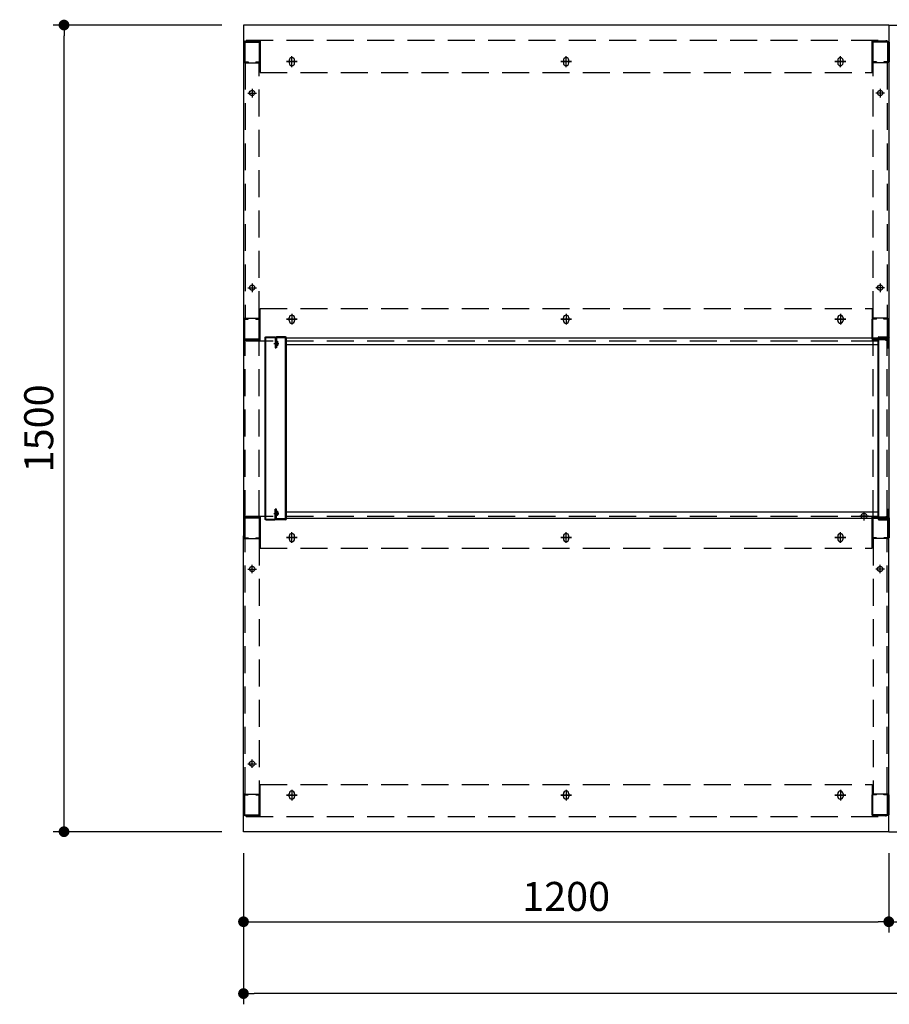
# Model space of a CAD drawing. Units: millimetres. Extents: x 379 to 7931, y 874 to 5416.
# Drawn here: x 688 to 2305, y 3585 to 5416 of the extents above; entities that cross this region are included whole.
import ezdxf

# ---------------------------------------------------------------- set-up
doc = ezdxf.new("R2010")
doc.units = ezdxf.units.MM
doc.header["$LTSCALE"] = 20
for name, pattern in [('AM_ISO08W050x2', [9, 6, -0.75, 1.5, -0.75]), ('CENTER', [2, 1.25, -0.25, 0.25, -0.25]), ('CENTER2', [1.125, 0.75, -0.125, 0.125, -0.125]), ('DASHED', [0.75, 0.5, -0.25]), ('DASHED2', [0.375, 0.25, -0.125]), ('HIDDEN', [9.525, 6.35, -3.175])]:
    doc.linetypes.add(name, pattern=pattern)
for name, color, linetype in [('1', 75, 'Continuous'), ('2', 151, 'Continuous'), ('6', 53, 'Continuous'), ('SCALE', 7, 'Continuous'), ('側面パネル', 151, 'Continuous')]:
    doc.layers.add(name, color=color, linetype=linetype)
doc.layers.add('dimension', color=9, linetype='Continuous', lineweight=9)
doc.dimstyles.new('Standard$0', dxfattribs={"dimscale": 20, "dimtxt": 2.7, "dimasz": 1, "dimexe": 1, "dimexo": 2, "dimgap": 1, "dimtad": 1, "dimdec": 4, "dimdsep": 46, "dimtxsty": 'Standard', "dimblk": 'DOT', "dimcen": 0, "dimazin": 2, "dimtm": 1e-09, "dimtfac": 1, "dimtdec": 4, "dimtmove": 0, "dimatfit": 1, "dimldrblk": 'OPEN30', "dimfxl": 1, "dimtolj": 1, "dimarcsym": 0})

# ---------------------------------------------------------------- blocks, each defined once
blk = doc.blocks.new('_Dot')
at = {"color": 0, "linetype": 'ByBlock', "lineweight": -2}
blk.add_line((-0.5, 0), (-1, 0), dxfattribs=at)
at = {"color": 0, "linetype": 'ByBlock', "const_width": 0.5}
blk.add_lwpolyline([(-0.25, 0, 1), (0.25, 0, 1)], format="xyb", close=True, dxfattribs=at)
blk = doc.blocks.new('*D67')
at = {"layer": 'Defpoints', "color": 0, "ltscale": 8, "transparency": 16777216}
for p in [(770.4, 5405.9), (1104.2, 5405.9), (1104.2, 3905.9)]:
    blk.add_point(p, dxfattribs=at)
at = {"layer": 'dimension', "color": 0, "lineweight": -2, "ltscale": 8, "transparency": 16777216}
for p, q in [((1064.2, 5405.9), (750.4, 5405.9)), ((770.4, 3925.9), (770.4, 5385.9)), ((1064.2, 3905.9), (750.4, 3905.9))]:
    blk.add_line(p, q, dxfattribs=at)
at = {"layer": 'dimension', "color": 0, "lineweight": -2, "ltscale": 8, "transparency": 16777216, "xscale": 20, "yscale": 20, "zscale": 20}
for p, rotation in [((770.4, 5405.9), 90), ((770.4, 3905.9), 270)]:
    blk.add_blockref('_Dot', p, dxfattribs=dict(at, rotation=rotation))
at = {"layer": 'dimension', "color": 0, "ltscale": 8, "transparency": 16777216, "insert": (723.4, 4655.9), "char_height": 54, "attachment_point": 5, "rotation": 90}
blk.add_mtext('\\A1;1500', dxfattribs=at)
blk = doc.blocks.new('_Open30')
at = {"color": 0, "linetype": 'ByBlock', "lineweight": -2}
for p, q in [((-1, 0.268), (0, 0)), ((0, 0), (-1, -0.268)), ((0, 0), (-1, 0))]:
    blk.add_line(p, q, dxfattribs=at)
blk = doc.blocks.new('*D68')
at = {"layer": 'Defpoints', "color": 0, "ltscale": 8, "transparency": 16777216}
for p in [(1104.2, 3905.9), (2304.2, 3905.9), (2304.2, 3738.5)]:
    blk.add_point(p, dxfattribs=at)
at = {"layer": 'dimension', "color": 0, "lineweight": -2, "ltscale": 8, "transparency": 16777216}
for p, q in [((1104.2, 3865.9), (1104.2, 3718.5)), ((2304.2, 3865.9), (2304.2, 3718.5)), ((1124.2, 3738.5), (2284.2, 3738.5))]:
    blk.add_line(p, q, dxfattribs=at)
at = {"layer": 'dimension', "color": 0, "lineweight": -2, "ltscale": 8, "transparency": 16777216, "xscale": 20, "yscale": 20, "zscale": 20, "rotation": 180}
blk.add_blockref('_Dot', (1104.2, 3738.5), dxfattribs=at)
at = {"layer": 'dimension', "color": 0, "lineweight": -2, "ltscale": 8, "transparency": 16777216, "xscale": 20, "yscale": 20, "zscale": 20}
blk.add_blockref('_Dot', (2304.2, 3738.5), dxfattribs=at)
at = {"layer": 'dimension', "color": 0, "ltscale": 8, "transparency": 16777216, "insert": (1704.2, 3785.5), "char_height": 54, "attachment_point": 5}
blk.add_mtext('\\A1;1200', dxfattribs=at)
blk = doc.blocks.new('A$C5FF627D6')
for p, q in [((5.7, 338.8), (5.7, 320)), ((5.7, 338.4), (5.7, 320)), ((24.5, 340), (6.9, 340)), ((6.9, 338.8), (6.9, 320)), ((24.5, 338.8), (6.9, 338.8)), ((24.5, 1.2), (24.5, 338.8)), ((25.7, 1.2), (25.7, 338.8)), ((6.9, 320), (5.7, 320)), ((5.7, 1.6), (5.7, 20)), ((5.7, 1.2), (5.7, 20)), ((5.7, 20), (6.9, 20)), ((6.9, 1.2), (6.9, 20)), ((24.5, 1.2), (6.9, 1.2)), ((24.5, 0), (6.9, 0))]:
    blk.add_line(p, q)
at = {"color": 0}
for p, q in [((5.7, 331.5), (6.9, 331.5)), ((5.7, 324.5), (6.9, 324.5)), ((5.7, 15.5), (6.9, 15.5)), ((5.7, 8.5), (6.9, 8.5))]:
    blk.add_line(p, q, dxfattribs=at)
for centre, start, end in [((6.9, 338.8), 90, 180), ((24.5, 338.8), 0, 90), ((6.9, 1.2), 180, 270), ((24.5, 1.2), 270, 0)]:
    blk.add_arc(centre, 1.2, start, end)
at = {"layer": 'SCALE', "color": 0}
for p, q in [((1.8, 325.6), (1.8, 330.4)), ((2.1, 331), (3.1, 332.2)), ((3.1, 323.7), (3.1, 332.2)), ((2.1, 325), (3.1, 323.7)), ((1.8, 14.4), (1.8, 9.6)), ((2.1, 15), (3.1, 16.2)), ((2.1, 9), (3.1, 7.7)), ((3.1, 16.2), (3.1, 7.7))]:
    blk.add_line(p, q, dxfattribs=at)
at = {"layer": 'SCALE'}
for p, q in [((3.1, 332.2), (5.7, 332.2)), ((3.1, 323.7), (5.7, 323.7)), ((3.1, 16.2), (5.7, 16.2)), ((3.1, 7.7), (5.7, 7.7))]:
    blk.add_line(p, q, dxfattribs=at)
at = {"layer": 'SCALE', "color": 2, "linetype": 'DASHED2', "ltscale": 0.1}
for p, q in [((4.3, 323.7), (4.3, 332.2)), ((4.3, 16.2), (4.3, 7.7))]:
    blk.add_line(p, q, dxfattribs=at)
at = {"layer": 'SCALE', "color": 2, "linetype": 'CENTER2', "ltscale": 0.2}
for p, q in [((9.6, 328), (0, 328)), ((9.6, 12), (0, 12))]:
    blk.add_line(p, q, dxfattribs=at)
at = {"layer": 'SCALE', "color": 0}
for centre, start, end in [((2.8, 330.4), 139.0856, 180), ((2.8, 325.6), 180, 220.9144), ((2.8, 14.4), 139.0856, 180), ((2.8, 9.6), 180, 220.9144)]:
    blk.add_arc(centre, 1, start, end, dxfattribs=at)
blk = doc.blocks.new('*D83')
at = {"layer": 'Defpoints', "color": 0, "ltscale": 8, "transparency": 16777216}
for p in [(2304.2, 3905.9), (3504.2, 3905.9), (2304.2, 3738.5)]:
    blk.add_point(p, dxfattribs=at)
at = {"layer": 'dimension', "color": 0, "lineweight": -2, "ltscale": 8, "transparency": 16777216}
for p, q in [((2304.2, 3865.9), (2304.2, 3718.5)), ((3504.2, 3865.9), (3504.2, 3718.5)), ((3484.2, 3738.5), (2324.2, 3738.5))]:
    blk.add_line(p, q, dxfattribs=at)
at = {"layer": 'dimension', "color": 0, "lineweight": -2, "ltscale": 8, "transparency": 16777216, "xscale": 20, "yscale": 20, "zscale": 20, "rotation": 180}
blk.add_blockref('_Dot', (2304.2, 3738.5), dxfattribs=at)
at = {"layer": 'dimension', "color": 0, "lineweight": -2, "ltscale": 8, "transparency": 16777216, "xscale": 20, "yscale": 20, "zscale": 20}
blk.add_blockref('_Dot', (3504.2, 3738.5), dxfattribs=at)
at = {"layer": 'dimension', "color": 0, "ltscale": 8, "transparency": 16777216, "insert": (2904.2, 3785.5), "char_height": 54, "attachment_point": 5}
blk.add_mtext('\\A1;1200', dxfattribs=at)
blk = doc.blocks.new('*D95')
at = {"layer": 'Defpoints', "color": 0, "ltscale": 8, "transparency": 16777216}
for p in [(1104.2, 3905.9), (4104.2, 3906.9), (1104.2, 3604.9)]:
    blk.add_point(p, dxfattribs=at)
at = {"layer": 'dimension', "color": 0, "lineweight": -2, "ltscale": 8, "transparency": 16777216}
for p, q in [((1104.2, 3865.9), (1104.2, 3584.9)), ((4104.2, 3866.9), (4104.2, 3584.9)), ((4084.2, 3604.9), (1124.2, 3604.9))]:
    blk.add_line(p, q, dxfattribs=at)
at = {"layer": 'dimension', "color": 0, "lineweight": -2, "ltscale": 8, "transparency": 16777216, "xscale": 20, "yscale": 20, "zscale": 20, "rotation": 180}
blk.add_blockref('_Dot', (1104.2, 3604.9), dxfattribs=at)
at = {"layer": 'dimension', "color": 0, "lineweight": -2, "ltscale": 8, "transparency": 16777216, "xscale": 20, "yscale": 20, "zscale": 20}
blk.add_blockref('_Dot', (4104.2, 3604.9), dxfattribs=at)
at = {"layer": 'dimension', "color": 0, "ltscale": 8, "transparency": 16777216, "insert": (2604.2, 3651.9), "char_height": 54, "attachment_point": 5}
blk.add_mtext('\\A1;3000', dxfattribs=at)

msp = doc.modelspace()

# ---------------------------------------------------------------- linework, layer by layer
at = {"layer": '1', "linetype": 'Continuous'}
for p, q in [((1105.17974, 5374.29962), (1105.17974, 5337.49962)), ((1106.77974, 5375.89962), (1133.57974, 5375.89962)), ((1106.77974, 5374.29962), (1133.57974, 5374.29962)), ((1106.77974, 5374.29962), (1106.77974, 5337.49962)), ((1133.57974, 5374.29962), (1133.57974, 5337.49962)), ((1135.17974, 5374.29962), (1135.17974, 5337.49962)), ((2273.17974, 5374.29962), (2273.17974, 5337.49962)), ((2301.57974, 5375.89962), (2274.77974, 5375.89962)), ((2301.57974, 5374.29962), (2274.77974, 5374.29962)), ((2274.77974, 5374.29962), (2274.77974, 5337.49962)), ((2301.57974, 5374.29962), (2301.57974, 5337.49962)), ((2303.17974, 5374.29962), (2303.17974, 5337.49962)), ((2305.17974, 5374.29962), (2305.17974, 5337.49962)), ((1106.57974, 5335.89962), (1113.17974, 5335.89962)), ((1106.57974, 5335.89962), (1133.77974, 5335.89962)), ((1106.77974, 5337.49962), (1113.17974, 5337.49962)), ((1113.17974, 5337.49962), (1113.17974, 5335.89962)), ((1127.17974, 5337.49962), (1133.57974, 5337.49962)), ((1127.17974, 5337.49962), (1127.17974, 5335.89962)), ((1127.17974, 5335.89962), (1133.77974, 5335.89962)), ((2281.17974, 5335.89962), (2274.57974, 5335.89962)), ((2301.77974, 5335.89962), (2274.57974, 5335.89962)), ((2281.17974, 5337.49962), (2274.77974, 5337.49962)), ((2281.17974, 5337.49962), (2281.17974, 5335.89962)), ((2301.57974, 5337.49962), (2295.17974, 5337.49962)), ((2295.17974, 5337.49962), (2295.17974, 5335.89962)), ((2301.77974, 5335.89962), (2295.17974, 5335.89962)), ((1105.17974, 4822.49962), (1105.17974, 4859.29962)), ((1106.57974, 4860.89962), (1113.17974, 4860.89962)), ((1106.57974, 4860.89962), (1133.77974, 4860.89962)), ((1106.77974, 4822.49962), (1106.77974, 4859.29962)), ((1106.77974, 4859.29962), (1113.17974, 4859.29962)), ((1113.17974, 4859.29962), (1113.17974, 4860.89962)), ((1127.17974, 4860.89962), (1133.77974, 4860.89962)), ((1127.17974, 4859.29962), (1127.17974, 4860.89962)), ((1127.17974, 4859.29962), (1133.57974, 4859.29962)), ((1133.57974, 4822.49962), (1133.57974, 4859.29962)), ((1135.17974, 4822.49962), (1135.17974, 4859.29962)), ((2273.17974, 4822.49962), (2273.17974, 4859.29962)), ((2281.17974, 4860.89962), (2274.57974, 4860.89962)), ((2301.77974, 4860.89962), (2274.57974, 4860.89962)), ((2281.17974, 4859.29962), (2274.77974, 4859.29962)), ((2274.77974, 4822.49962), (2274.77974, 4859.29962)), ((2281.17974, 4859.29962), (2281.17974, 4860.89962)), ((2301.77974, 4860.89962), (2295.17974, 4860.89962)), ((2295.17974, 4859.29962), (2295.17974, 4860.89962)), ((2301.57974, 4859.29962), (2295.17974, 4859.29962)), ((2301.57974, 4822.49962), (2301.57974, 4859.29962)), ((2303.17974, 4822.49962), (2303.17974, 4859.29962)), ((2305.17974, 4822.49962), (2305.17974, 4859.29962)), ((1106.77974, 4822.49962), (1133.57974, 4822.49962)), ((1106.77974, 4820.89962), (1133.57974, 4820.89962)), ((2301.57974, 4822.49962), (2274.77974, 4822.49962)), ((2301.57974, 4820.89962), (2274.77974, 4820.89962)), ((1105.17974, 4489.29962), (1105.17974, 4452.49962)), ((1106.77974, 4490.89962), (1133.57974, 4490.89962)), ((1106.77974, 4489.29962), (1133.57974, 4489.29962)), ((1106.77974, 4489.29962), (1106.77974, 4452.49962)), ((1133.57974, 4489.29962), (1133.57974, 4452.49962)), ((1135.17974, 4489.29962), (1135.17974, 4452.49962)), ((2273.17974, 4489.29962), (2273.17974, 4452.49962)), ((2301.57974, 4490.89962), (2274.77974, 4490.89962)), ((2301.57974, 4489.29962), (2274.77974, 4489.29962)), ((2274.77974, 4489.29962), (2274.77974, 4452.49962)), ((2301.57974, 4489.29962), (2301.57974, 4452.49962)), ((2303.17974, 4489.29962), (2303.17974, 4452.49962)), ((2305.17974, 4489.29962), (2305.17974, 4452.49962)), ((1106.57974, 4450.89962), (1113.17974, 4450.89962)), ((1106.57974, 4450.89962), (1133.77974, 4450.89962)), ((1106.77974, 4452.49962), (1113.17974, 4452.49962)), ((1113.17974, 4452.49962), (1113.17974, 4450.89962)), ((1127.17974, 4452.49962), (1133.57974, 4452.49962)), ((1127.17974, 4452.49962), (1127.17974, 4450.89962)), ((1127.17974, 4450.89962), (1133.77974, 4450.89962)), ((2281.17974, 4450.89962), (2274.57974, 4450.89962)), ((2301.77974, 4450.89962), (2274.57974, 4450.89962)), ((2281.17974, 4452.49962), (2274.77974, 4452.49962)), ((2281.17974, 4452.49962), (2281.17974, 4450.89962)), ((2301.57974, 4452.49962), (2295.17974, 4452.49962)), ((2295.17974, 4452.49962), (2295.17974, 4450.89962)), ((2301.77974, 4450.89962), (2295.17974, 4450.89962)), ((1105.17974, 3937.49962), (1105.17974, 3974.29962)), ((1106.57974, 3975.89962), (1113.17974, 3975.89962)), ((1106.57974, 3975.89962), (1133.77974, 3975.89962)), ((1106.77974, 3937.49962), (1106.77974, 3974.29962)), ((1106.77974, 3974.29962), (1113.17974, 3974.29962)), ((1113.17974, 3974.29962), (1113.17974, 3975.89962)), ((1127.17974, 3975.89962), (1133.77974, 3975.89962)), ((1127.17974, 3974.29962), (1127.17974, 3975.89962)), ((1127.17974, 3974.29962), (1133.57974, 3974.29962)), ((1133.57974, 3937.49962), (1133.57974, 3974.29962)), ((1135.17974, 3937.49962), (1135.17974, 3974.29962)), ((2273.17974, 3937.49962), (2273.17974, 3974.29962)), ((2281.17974, 3975.89962), (2274.57974, 3975.89962)), ((2301.77974, 3975.89962), (2274.57974, 3975.89962)), ((2281.17974, 3974.29962), (2274.77974, 3974.29962)), ((2274.77974, 3937.49962), (2274.77974, 3974.29962)), ((2281.17974, 3974.29962), (2281.17974, 3975.89962)), ((2301.77974, 3975.89962), (2295.17974, 3975.89962)), ((2295.17974, 3974.29962), (2295.17974, 3975.89962)), ((2301.57974, 3974.29962), (2295.17974, 3974.29962)), ((2301.57974, 3937.49962), (2301.57974, 3974.29962)), ((2303.17974, 3937.49962), (2303.17974, 3974.29962)), ((2305.17974, 3937.49962), (2305.17974, 3974.29962)), ((1106.77974, 3937.49962), (1133.57974, 3937.49962)), ((2301.57974, 3937.49962), (2274.77974, 3937.49962)), ((1106.77974, 3935.89962), (1133.57974, 3935.89962)), ((2301.57974, 3935.89962), (2274.77974, 3935.89962))]:
    msp.add_line(p, q, dxfattribs=at)
at = {"layer": '1', "color": 1, "linetype": 'DASHED', "ltscale": 5}
for p, q in [((1107.17974, 5335.89962), (1107.17974, 4860.89962)), ((1133.17974, 4860.89962), (1133.17974, 5335.89962)), ((2275.17974, 4860.89962), (2275.17974, 5335.89962)), ((2301.17974, 5335.89962), (2301.17974, 4860.89962)), ((1107.17974, 3975.89962), (1107.17974, 4450.89962)), ((1133.17974, 4450.89962), (1133.17974, 3975.89962)), ((2275.17974, 4450.89962), (2275.17974, 3975.89962)), ((2301.17974, 3975.89962), (2301.17974, 4450.89962))]:
    msp.add_line(p, q, dxfattribs=at)
at = {"layer": '1', "linetype": 'AM_ISO08W050x2'}
for p, q in [((1112.17974, 5279.39962), (1128.17974, 5279.39962)), ((1120.17974, 5287.39962), (1120.17974, 5271.39962)), ((2296.17974, 5279.39962), (2280.17974, 5279.39962)), ((2288.17974, 5287.39962), (2288.17974, 5271.39962)), ((1120.27974, 4925.39962), (1120.27974, 4909.39962)), ((2288.07974, 4925.39962), (2288.07974, 4909.39962)), ((1112.27974, 4917.39962), (1128.27974, 4917.39962)), ((2296.07974, 4917.39962), (2280.07974, 4917.39962)), ((2266.17974, 4492.78313), (2250.17974, 4492.78313)), ((2258.17974, 4484.78313), (2258.17974, 4500.78313)), ((1112.27974, 4394.39962), (1128.27974, 4394.39962)), ((1120.27974, 4386.39962), (1120.27974, 4402.39962)), ((2296.07974, 4394.39962), (2280.07974, 4394.39962)), ((2288.07974, 4386.39962), (2288.07974, 4402.39962)), ((1112.17974, 4032.39962), (1128.17974, 4032.39962)), ((1120.17974, 4024.39962), (1120.17974, 4040.39962))]:
    msp.add_line(p, q, dxfattribs=at)
at = {"layer": '1'}
for p, q in [((1164.17974, 4824.29962), (1164.17974, 4805.89962)), ((1182.57974, 4825.89962), (1165.77974, 4825.89962)), ((1182.57974, 4824.29962), (1165.77974, 4824.29962)), ((1165.77974, 4824.29962), (1165.77974, 4805.89962)), ((1182.57974, 4487.49962), (1182.57974, 4824.29962)), ((1184.17974, 4487.49962), (1184.17974, 4824.29962)), ((2284.17974, 4487.49962), (2284.17974, 4824.29962)), ((2285.77974, 4825.89962), (2302.57974, 4825.89962)), ((2285.77974, 4487.49962), (2285.77974, 4824.29962)), ((2285.77974, 4824.29962), (2302.57974, 4824.29962)), ((2302.57974, 4824.29962), (2302.57974, 4805.89962)), ((2304.17974, 4824.29962), (2304.17974, 4805.89962)), ((2304.17974, 4824.29962), (2304.17974, 4805.89962)), ((1165.77974, 4805.89962), (1164.17974, 4805.89962)), ((2302.57974, 4805.89962), (2304.17974, 4805.89962)), ((2305.77974, 4805.89962), (2304.17974, 4805.89962)), ((1164.17974, 4487.49962), (1164.17974, 4505.89962)), ((1165.77974, 4505.89962), (1164.17974, 4505.89962)), ((1165.77974, 4487.49962), (1165.77974, 4505.89962)), ((2302.57974, 4487.49962), (2302.57974, 4505.89962)), ((2302.57974, 4505.89962), (2304.17974, 4505.89962)), ((2304.17974, 4487.49962), (2304.17974, 4505.89962)), ((2304.17974, 4487.49962), (2304.17974, 4505.89962)), ((2305.77974, 4505.89962), (2304.17974, 4505.89962)), ((1182.57974, 4487.49962), (1165.77974, 4487.49962)), ((2285.77974, 4487.49962), (2302.57974, 4487.49962)), ((1182.57974, 4485.89962), (1165.77974, 4485.89962)), ((2285.77974, 4485.89962), (2302.57974, 4485.89962))]:
    msp.add_line(p, q, dxfattribs=at)
for centre in [(1120.17974, 5279.39962), (2288.17974, 5279.39962), (1120.27974, 4917.39962), (2288.07974, 4917.39962), (2258.17974, 4492.78313), (1120.27974, 4394.39962), (2288.07974, 4394.39962), (1120.17974, 4032.39962)]:
    msp.add_circle(centre, 5, dxfattribs=at)
at = {"layer": '1', "linetype": 'Continuous'}
for centre, start, end in [((1106.77974, 5374.29962), 90, 180), ((1133.57974, 5374.29962), 0, 90), ((2274.77974, 5374.29962), 90, 180), ((2301.57974, 5374.29962), 0, 90), ((1106.77974, 5337.49962), 180, 270), ((1133.57974, 5337.49962), 270, 0), ((2274.77974, 5337.49962), 180, 270), ((2301.57974, 5337.49962), 270, 0), ((1106.77974, 4859.29962), 90, 180), ((1133.57974, 4859.29962), 0, 90), ((2274.77974, 4859.29962), 90, 180), ((2301.57974, 4859.29962), 0, 90), ((1106.77974, 4822.49962), 180, 270), ((1133.57974, 4822.49962), 270, 0), ((2274.77974, 4822.49962), 180, 270), ((2301.57974, 4822.49962), 270, 0), ((1106.77974, 4489.29962), 90, 180), ((1133.57974, 4489.29962), 0, 90), ((2274.77974, 4489.29962), 90, 180), ((2301.57974, 4489.29962), 0, 90), ((1106.77974, 4452.49962), 180, 270), ((1133.57974, 4452.49962), 270, 0), ((2274.77974, 4452.49962), 180, 270), ((2301.57974, 4452.49962), 270, 0), ((1106.77974, 3974.29962), 90, 180), ((1133.57974, 3974.29962), 0, 90), ((2274.77974, 3974.29962), 90, 180), ((2301.57974, 3974.29962), 0, 90), ((1106.77974, 3937.49962), 180, 270), ((1133.57974, 3937.49962), 270, 0), ((2274.77974, 3937.49962), 180, 270), ((2301.57974, 3937.49962), 270, 0)]:
    msp.add_arc(centre, 1.6, start, end, dxfattribs=at)
at = {"layer": '1'}
for centre, start, end in [((1165.77974, 4824.29962), 90, 180), ((1182.57974, 4824.29962), 0, 90), ((2285.77974, 4824.29962), 90, 180), ((2302.57974, 4824.29962), 0, 90), ((2305.77974, 4824.29962), 90, 180), ((1165.77974, 4487.49962), 180, 270), ((1182.57974, 4487.49962), 270, 0), ((2285.77974, 4487.49962), 180, 270), ((2302.57974, 4487.49962), 270, 0), ((2305.77974, 4487.49962), 180, 270)]:
    msp.add_arc(centre, 1.6, start, end, dxfattribs=at)
at = {"layer": '2', "color": 1, "linetype": 'DASHED', "ltscale": 5}
for p, q in [((1109.17974, 5377.89962), (2299.17974, 5377.89962)), ((1135.17974, 5317.89962), (2273.17974, 5317.89962)), ((1135.17974, 4878.89962), (2273.17974, 4878.89962)), ((1109.17974, 4818.89962), (2299.17974, 4818.89962)), ((1109.17974, 4492.89962), (2299.17974, 4492.89962)), ((1135.17974, 4432.89962), (2273.17974, 4432.89962)), ((1135.17974, 3993.89962), (2273.17974, 3993.89962)), ((1109.17974, 3933.89962), (2299.17974, 3933.89962))]:
    msp.add_line(p, q, dxfattribs=at)
at = {"layer": '2'}
for p, q in [((1109.17974, 5377.89962), (1109.17974, 5375.89962)), ((1135.17974, 5375.89962), (1109.17974, 5375.89962)), ((1135.17974, 5377.89962), (1135.17974, 5317.89962)), ((2273.17974, 5317.89962), (2273.17974, 5377.89962)), ((2273.17974, 5375.89962), (2299.17974, 5375.89962)), ((2299.17974, 5377.89962), (2299.17974, 5375.89962)), ((1194.17974, 5327.89962), (1194.17974, 5347.89962)), ((1704.17974, 5327.89962), (1704.17974, 5347.89962)), ((2214.17974, 5327.89962), (2214.17974, 5347.89962)), ((1204.17974, 5337.89962), (1184.17974, 5337.89962)), ((1189.17974, 5340.39962), (1189.17974, 5335.39962)), ((1199.17974, 5335.39962), (1199.17974, 5340.39962)), ((1714.17974, 5337.89962), (1694.17974, 5337.89962)), ((1699.17974, 5340.39962), (1699.17974, 5335.39962)), ((1709.17974, 5335.39962), (1709.17974, 5340.39962)), ((2224.17974, 5337.89962), (2204.17974, 5337.89962)), ((2209.17974, 5340.39962), (2209.17974, 5335.39962)), ((2219.17974, 5335.39962), (2219.17974, 5340.39962)), ((1135.17974, 4818.89962), (1135.17974, 4878.89962)), ((2273.17974, 4878.89962), (2273.17974, 4818.89962)), ((1204.17974, 4858.89962), (1184.17974, 4858.89962)), ((1189.17974, 4856.39962), (1189.17974, 4861.39962)), ((1194.17974, 4868.89962), (1194.17974, 4848.89962)), ((1199.17974, 4861.39962), (1199.17974, 4856.39962)), ((1714.17974, 4858.89962), (1694.17974, 4858.89962)), ((1699.17974, 4856.39962), (1699.17974, 4861.39962)), ((1704.17974, 4868.89962), (1704.17974, 4848.89962)), ((1709.17974, 4861.39962), (1709.17974, 4856.39962)), ((2224.17974, 4858.89962), (2204.17974, 4858.89962)), ((2209.17974, 4856.39962), (2209.17974, 4861.39962)), ((2214.17974, 4868.89962), (2214.17974, 4848.89962)), ((2219.17974, 4861.39962), (2219.17974, 4856.39962)), ((1135.17974, 4820.89962), (1109.17974, 4820.89962)), ((1109.17974, 4818.89962), (1109.17974, 4820.89962)), ((2284.17974, 4823.39962), (1184.17974, 4823.39962)), ((2273.17974, 4820.89962), (2299.17974, 4820.89962)), ((2299.17974, 4818.89962), (2299.17974, 4820.89962)), ((2284.17974, 4811.39962), (1184.17974, 4811.39962)), ((1109.17974, 4492.89962), (1109.17974, 4490.89962)), ((1135.17974, 4490.89962), (1109.17974, 4490.89962)), ((1135.17974, 4492.89962), (1135.17974, 4432.89962)), ((2284.17974, 4500.39962), (1184.17974, 4500.39962)), ((2284.17974, 4488.39962), (1184.17974, 4488.39962)), ((2273.17974, 4432.89962), (2273.17974, 4492.89962)), ((2273.17974, 4490.89962), (2299.17974, 4490.89962)), ((2299.17974, 4492.89962), (2299.17974, 4490.89962)), ((1204.17974, 4452.89962), (1184.17974, 4452.89962)), ((1189.17974, 4455.39962), (1189.17974, 4450.39962)), ((1194.17974, 4442.89962), (1194.17974, 4462.89962)), ((1199.17974, 4450.39962), (1199.17974, 4455.39962)), ((1714.17974, 4452.89962), (1694.17974, 4452.89962)), ((1699.17974, 4455.39962), (1699.17974, 4450.39962)), ((1704.17974, 4442.89962), (1704.17974, 4462.89962)), ((1709.17974, 4450.39962), (1709.17974, 4455.39962)), ((2224.17974, 4452.89962), (2204.17974, 4452.89962)), ((2209.17974, 4455.39962), (2209.17974, 4450.39962)), ((2214.17974, 4442.89962), (2214.17974, 4462.89962)), ((2219.17974, 4450.39962), (2219.17974, 4455.39962)), ((1135.17974, 3933.89962), (1135.17974, 3993.89962)), ((2273.17974, 3993.89962), (2273.17974, 3933.89962)), ((1204.17974, 3973.89962), (1184.17974, 3973.89962)), ((1189.17974, 3971.39962), (1189.17974, 3976.39962)), ((1194.17974, 3983.89962), (1194.17974, 3963.89962)), ((1199.17974, 3976.39962), (1199.17974, 3971.39962)), ((1714.17974, 3973.89962), (1694.17974, 3973.89962)), ((1699.17974, 3971.39962), (1699.17974, 3976.39962)), ((1704.17974, 3983.89962), (1704.17974, 3963.89962)), ((1709.17974, 3976.39962), (1709.17974, 3971.39962)), ((2224.17974, 3973.89962), (2204.17974, 3973.89962)), ((2209.17974, 3971.39962), (2209.17974, 3976.39962)), ((2214.17974, 3983.89962), (2214.17974, 3963.89962)), ((2219.17974, 3976.39962), (2219.17974, 3971.39962)), ((1135.17974, 3935.89962), (1109.17974, 3935.89962)), ((1109.17974, 3933.89962), (1109.17974, 3935.89962)), ((2273.17974, 3935.89962), (2299.17974, 3935.89962)), ((2299.17974, 3933.89962), (2299.17974, 3935.89962))]:
    msp.add_line(p, q, dxfattribs=at)
at = {"layer": '2', "linetype": 'CENTER'}
for p, q in [((1194.17974, 5327.89962), (1194.17974, 5347.89962)), ((1704.17974, 5327.89962), (1704.17974, 5347.89962)), ((2214.17974, 5327.89962), (2214.17974, 5347.89962)), ((1184.17974, 5337.89962), (1204.17974, 5337.89962)), ((1694.17974, 5337.89962), (1714.17974, 5337.89962)), ((2204.17974, 5337.89962), (2224.17974, 5337.89962)), ((1184.17974, 4858.89962), (1204.17974, 4858.89962)), ((1194.17974, 4868.89962), (1194.17974, 4848.89962)), ((1694.17974, 4858.89962), (1714.17974, 4858.89962)), ((1704.17974, 4868.89962), (1704.17974, 4848.89962)), ((2204.17974, 4858.89962), (2224.17974, 4858.89962)), ((2214.17974, 4868.89962), (2214.17974, 4848.89962)), ((1184.17974, 4452.89962), (1204.17974, 4452.89962)), ((1194.17974, 4442.89962), (1194.17974, 4462.89962)), ((1694.17974, 4452.89962), (1714.17974, 4452.89962)), ((1704.17974, 4442.89962), (1704.17974, 4462.89962)), ((2204.17974, 4452.89962), (2224.17974, 4452.89962)), ((2214.17974, 4442.89962), (2214.17974, 4462.89962)), ((1184.17974, 3973.89962), (1204.17974, 3973.89962)), ((1194.17974, 3983.89962), (1194.17974, 3963.89962)), ((1694.17974, 3973.89962), (1714.17974, 3973.89962)), ((1704.17974, 3983.89962), (1704.17974, 3963.89962)), ((2204.17974, 3973.89962), (2224.17974, 3973.89962)), ((2214.17974, 3983.89962), (2214.17974, 3963.89962))]:
    msp.add_line(p, q, dxfattribs=at)
at = {"layer": '2'}
for centre, start, end in [((1194.17974, 5340.39962), 0, 180), ((1194.17974, 5335.39962), 180, 0), ((1704.17974, 5340.39962), 0, 180), ((1704.17974, 5335.39962), 180, 0), ((2214.17974, 5340.39962), 0, 180), ((2214.17974, 5335.39962), 180, 0), ((1194.17974, 4861.39962), 0, 180), ((1194.17974, 4856.39962), 180, 0), ((1704.17974, 4861.39962), 0, 180), ((1704.17974, 4856.39962), 180, 0), ((2214.17974, 4861.39962), 0, 180), ((2214.17974, 4856.39962), 180, 0), ((1194.17974, 4455.39962), 0, 180), ((1194.17974, 4450.39962), 180, 0), ((1704.17974, 4455.39962), 0, 180), ((1704.17974, 4450.39962), 180, 0), ((2214.17974, 4455.39962), 0, 180), ((2214.17974, 4450.39962), 180, 0), ((1194.17974, 3976.39962), 0, 180), ((1704.17974, 3976.39962), 0, 180), ((2214.17974, 3976.39962), 0, 180), ((1194.17974, 3971.39962), 180, 0), ((1704.17974, 3971.39962), 180, 0), ((2214.17974, 3971.39962), 180, 0)]:
    msp.add_arc(centre, 5, start, end, dxfattribs=at)
at = {"layer": '6', "ltscale": 8}
for p, q in [((2304.17974, 5405.89962), (1104.17974, 5405.89962)), ((2304.17974, 5405.89962), (1104.17974, 5405.89962)), ((2304.17974, 5405.89962), (1104.17974, 5405.89962)), ((1104.17974, 5405.89962), (1104.17974, 4455.89962)), ((2304.17974, 5405.89962), (2304.17974, 4455.89962)), ((2304.17974, 5405.89962), (3504.17974, 5405.89962)), ((2304.17974, 5405.89962), (3504.17974, 5405.89962)), ((2304.17974, 5405.89962), (3504.17974, 5405.89962)), ((2304.17974, 5405.89962), (2304.17974, 4455.89962)), ((1104.17974, 3905.89962), (1104.17974, 4455.89962)), ((2304.17974, 3905.89962), (2304.17974, 4455.89962)), ((2304.17974, 3905.89962), (2304.17974, 4455.89962)), ((2304.17974, 3905.89962), (1104.17974, 3905.89962)), ((2304.17974, 3905.89962), (3504.17974, 3905.89962))]:
    msp.add_line(p, q, dxfattribs=at)
at = {"layer": '側面パネル'}
for p, q in [((1107.17974, 4820.89962), (1133.17974, 4820.89962)), ((2301.17974, 4820.89962), (2275.17974, 4820.89962)), ((1107.17974, 4490.89966), (1133.17974, 4490.89966)), ((2301.17974, 4490.89966), (2275.17974, 4490.89966))]:
    msp.add_line(p, q, dxfattribs=at)
at = {"layer": '側面パネル', "color": 1, "linetype": 'DASHED', "ltscale": 5}
for p, q in [((1107.17974, 4490.89966), (1107.17974, 4820.89962)), ((1133.17974, 4490.89966), (1133.17974, 4820.89962)), ((2275.17974, 4490.89966), (2275.17974, 4820.89962)), ((2301.17974, 4490.89966), (2301.17974, 4820.89962))]:
    msp.add_line(p, q, dxfattribs=at)
at = {"layer": '側面パネル', "color": 2, "linetype": 'HIDDEN', "ltscale": 0.5}
for centre, start, end in [((1108.37974, 4819.69962), 90, 180), ((2299.97974, 4819.69962), 0, 90), ((1108.37974, 4492.09966), 180, 270), ((2299.97974, 4492.09966), 270, 0)]:
    msp.add_arc(centre, 1.2, start, end, dxfattribs=at)

# ---------------------------------------------------------------- block references
at = {"ltscale": 8, "xscale": -1}
msp.add_blockref('A$C5FF627D6', (1169.92335, 4485.89962), dxfattribs=at)

# ---------------------------------------------------------------- dimensions: what is measured, and where the dimension line sits
at = {"layer": 'dimension', "ltscale": 8}
for base, p1, p2, angle, picture, middle in [((770.42819, 5405.89962), (1104.17974, 3905.89962), (1104.17974, 5405.89962), 90, '*D67', (723.42819, 4655.89962)), ((1104.17974, 3604.91205), (4104.17974, 3906.89962), (1104.17974, 3905.89962), 180, '*D95', (2604.17974, 3651.91205)), ((2304.17974, 3738.4825), (1104.17974, 3905.89962), (2304.17974, 3905.89962), 180, '*D68', (1704.17974, 3785.4825)), ((2304.17974, 3738.4825), (3504.17974, 3905.89962), (2304.17974, 3905.89962), 0, '*D83', (2904.17974, 3785.4825))]:
    dim = msp.add_linear_dim(base=base, p1=p1, p2=p2, angle=angle, dimstyle='Standard$0', dxfattribs=at)
    dim.commit()
    dim.dimension.update_dxf_attribs({"geometry": picture, "text_midpoint": middle})

doc.saveas('drawing.dxf')
